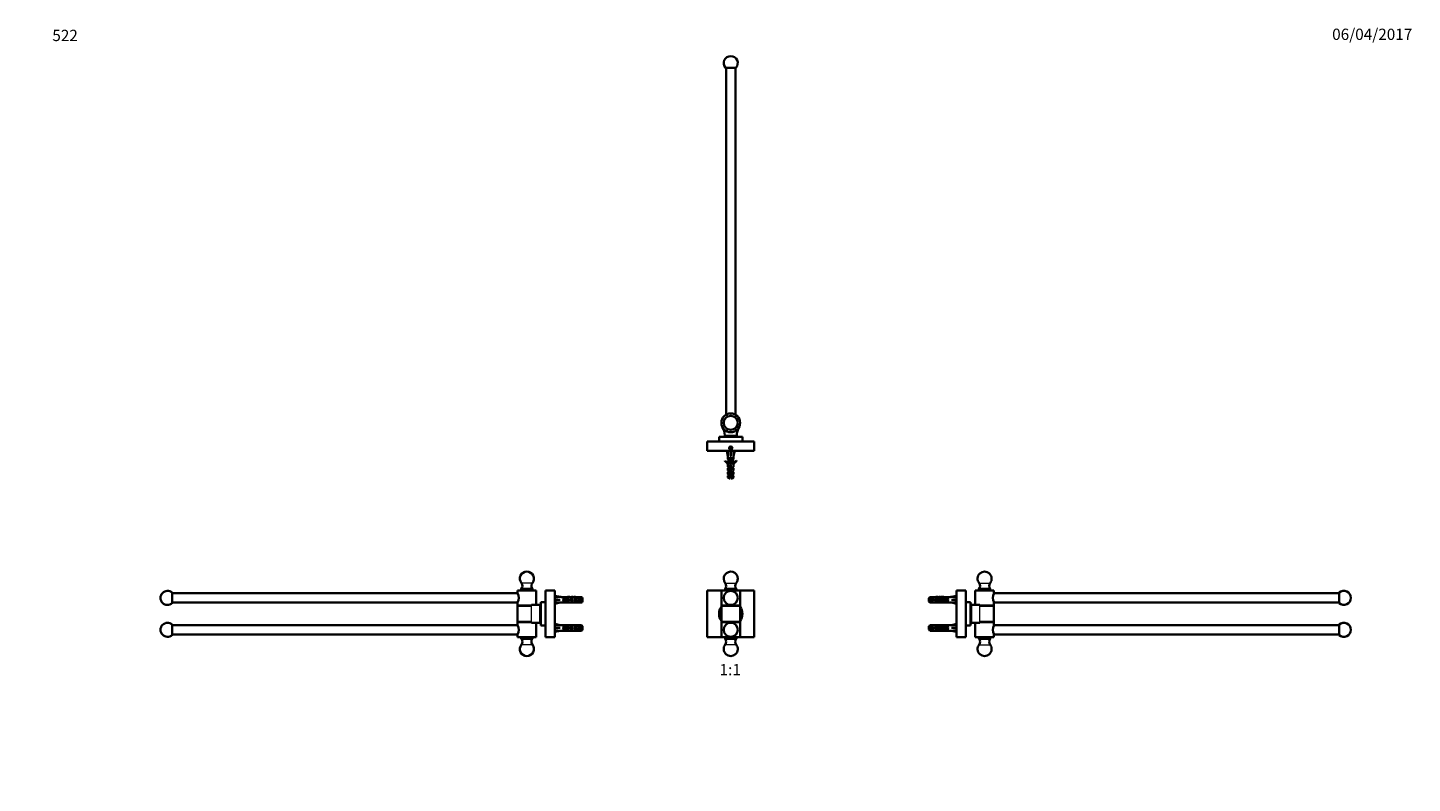
# Model space of a CAD drawing. Units: millimetres. Extents: x 0 to 1478, y 0 to 1758.
# Drawn here: x 0 to 1478, y 952 to 1758 of the extents above; entities that cross this region are included whole.
import ezdxf
from ezdxf import colors
from ezdxf.entities.mleader import LeaderData, LeaderLine
from ezdxf.enums import TextEntityAlignment as Align
from ezdxf.math import Vec2, Vec3

# ---------------------------------------------------------------- set-up
doc = ezdxf.new("R2010")
doc.units = ezdxf.units.MM
for name, color, linetype in [('DV1_Défaut', 7, 'Continuous'), ('DV2_Défaut', 7, 'Continuous'), ('DV4_Défaut', 7, 'Continuous'), ('DV5_Défaut', 7, 'Continuous'), ('Défaut', 7, 'Continuous')]:
    doc.layers.add(name, color=color, linetype=linetype)
doc.styles.add('SEACAD_ArialB', font='arialbd.ttf')

# ---------------------------------------------------------------- blocks, each defined once
blk = doc.blocks.new('_DOT')
at = {"color": 0}
blk.add_line((0, 0), (-1, 0), dxfattribs=at)
at = {"color": 0, "const_width": 0.333}
blk.add_lwpolyline([(-0.1665, 0, 1), (0.1665, 0, 1)], format="xyb", close=True, dxfattribs=at)
blk = doc.blocks.new('SE')
at = {"layer": 'DV1_Défaut', "color": 7, "linetype": 'Continuous', "lineweight": 35}
for p, q in [((725.4, 1157.8), (725.4, 1107.8)), ((740.4, 1157.8), (725.4, 1157.8)), ((760.4, 1157.8), (740.4, 1157.8)), ((740.4, 1157.8), (740.4, 1141.8)), ((744.4, 1159.3), (756.4, 1159.3)), ((744.4, 1159.3), (744.4, 1157.8)), ((756.4, 1157.8), (756.4, 1159.3)), ((760.4, 1141.8), (760.4, 1157.8)), ((775.4, 1157.8), (760.4, 1157.8)), ((775.4, 1107.8), (775.4, 1157.8)), ((760.4, 1141.8), (740.4, 1141.8)), ((760.4, 1141.3), (740.4, 1141.3)), ((740.4, 1141.3), (740.4, 1124.3)), ((741.4, 1141.8), (741.4, 1141.3)), ((759.4, 1141.3), (759.4, 1141.8)), ((760.4, 1124.3), (760.4, 1141.3)), ((740.4, 1124.3), (760.4, 1124.3)), ((760.4, 1123.8), (740.4, 1123.8)), ((740.4, 1123.8), (740.4, 1107.8)), ((741.4, 1124.3), (741.4, 1123.8)), ((759.4, 1123.8), (759.4, 1124.3)), ((760.4, 1107.8), (760.4, 1123.8)), ((725.4, 1107.8), (740.4, 1107.8)), ((760.4, 1107.8), (740.4, 1107.8)), ((744.4, 1107.8), (744.4, 1106.3)), ((756.4, 1106.3), (744.4, 1106.3)), ((756.4, 1106.3), (756.4, 1107.8)), ((760.4, 1107.8), (775.4, 1107.8))]:
    blk.add_line(p, q, dxfattribs=at)
at = {"layer": 'DV1_Défaut', "color": 7, "linetype": 'Continuous', "lineweight": 18}
for p, q in [((744.5, 1165.6), (756.3, 1165.6)), ((756.3, 1099.9), (744.5, 1099.9))]:
    blk.add_line(p, q, dxfattribs=at)
at = {"layer": 'DV1_Défaut', "color": 7, "linetype": 'Continuous', "lineweight": 35}
for centre in [(750.4, 1149.8), (750.4, 1115.8)]:
    blk.add_circle(centre, 7.5, dxfattribs=at)
for centre, radius, start, end in [((750.4, 1170.3), 7.5, 0, 218.344), ((750.4, 1170.3), 7.5, 321.656, 0), ((740.6, 1162.5), 5, 319.5303, 38.344), ((760.2, 1162.5), 5, 141.656, 220.4697), ((750.4, 1132.8), 12.5, 143.1301, 216.8699), ((750.4, 1132.8), 12.5, 136.0545, 137.1564), ((750.4, 1132.8), 12.5, 42.8436, 43.9455), ((750.4, 1132.8), 12.5, 323.1301, 36.8699), ((750.4, 1132.8), 12.5, 222.8436, 223.9455), ((750.4, 1132.8), 12.5, 316.0545, 317.1564), ((750.4, 1095.3), 7.5, 141.656, 38.344), ((740.6, 1103), 5, 321.656, 40.4697), ((760.2, 1103), 5, 139.5303, 218.344)]:
    blk.add_arc(centre, radius, start, end, dxfattribs=at)
blk = doc.blocks.new('SE1')
at = {"layer": 'DV2_Défaut', "color": 7, "linetype": 'Continuous', "lineweight": 35}
for p, q in [((756, 1715), (744.8, 1715)), ((745.4, 1715), (745.4, 1345.2)), ((755.4, 1345.2), (755.4, 1715)), ((725.4, 1316.5), (775.4, 1316.5)), ((725.4, 1316.5), (725.4, 1306.5)), ((737.9, 1321.5), (743, 1321.5)), ((737.9, 1321.5), (737.9, 1316.5)), ((745.5, 1321.5), (743, 1321.5)), ((755.3, 1321.5), (745.5, 1321.5)), ((757.8, 1321.5), (755.3, 1321.5)), ((762.9, 1321.5), (757.8, 1321.5)), ((762.9, 1316.5), (762.9, 1321.5)), ((775.4, 1316.5), (775.4, 1306.5)), ((725.4, 1306.5), (775.4, 1306.5)), ((746.2, 1306.5), (747.4, 1301.1)), ((747.4, 1301.1), (747.4, 1297.6)), ((750.4, 1310.7), (749.4, 1310.1)), ((749.4, 1310.1), (749.4, 1309)), ((749.4, 1309), (750.4, 1308.4)), ((751.4, 1310.1), (750.4, 1310.7)), ((750.4, 1308.4), (751.4, 1309)), ((750.4, 1306.5), (750.4, 1301.1)), ((751.4, 1309), (751.4, 1310.1)), ((754.7, 1306.5), (753.4, 1301.1)), ((753.4, 1297.6), (753.4, 1301.1)), ((744.3, 1296.1), (744, 1295.5)), ((748.2, 1296.9), (747.4, 1297.6)), ((748.2, 1296), (747.4, 1296)), ((747.4, 1296), (747.4, 1293.6)), ((748.2, 1292.9), (747.4, 1293.6)), ((747.4, 1292), (747.5, 1291.8)), ((747.4, 1292), (747.4, 1289.6)), ((748.2, 1289), (747.4, 1289.6)), ((748.2, 1288), (747.4, 1288)), ((747.4, 1288), (747.4, 1285.6)), ((748.2, 1292), (747.5, 1292)), ((747.5, 1292), (747.5, 1291.8)), ((748.2, 1296), (748.2, 1296.9)), ((748.2, 1292), (748.2, 1292.9)), ((748.2, 1288), (748.2, 1289)), ((749.9, 1293.8), (749, 1291.8)), ((749, 1291.8), (750.3, 1288.2)), ((750.3, 1288.2), (749.4, 1286)), ((749.4, 1286), (749.9, 1284)), ((750.9, 1300), (749.9, 1300)), ((749.9, 1300), (749.9, 1293.8)), ((750.1, 1291.8), (750.9, 1293.6)), ((751.4, 1288.1), (750.1, 1291.8)), ((750.4, 1285.9), (751.4, 1288.1)), ((750.9, 1284.1), (750.4, 1285.9)), ((750.9, 1293.6), (750.9, 1300)), ((752.7, 1296.9), (753.4, 1297.6)), ((752.7, 1296.9), (752.7, 1296)), ((752.7, 1296), (753.4, 1296)), ((752.7, 1292.9), (753.4, 1293.6)), ((752.7, 1292.9), (752.7, 1292)), ((753.3, 1292), (752.7, 1292)), ((752.7, 1289), (753.4, 1289.6)), ((752.7, 1289), (752.7, 1288)), ((752.7, 1288), (753.4, 1288)), ((753.3, 1291.8), (753.4, 1292)), ((753.3, 1291.8), (753.3, 1292)), ((753.4, 1293.6), (753.4, 1296)), ((753.4, 1289.6), (753.4, 1292)), ((753.4, 1285.6), (753.4, 1288)), ((756.8, 1295.5), (756.5, 1296.1)), ((748.2, 1285), (747.4, 1285.6)), ((747.4, 1284), (748.2, 1284)), ((747.4, 1284), (747.4, 1281.6)), ((748.2, 1281), (747.4, 1281.6)), ((748.2, 1280), (747.4, 1280)), ((747.4, 1280), (747.4, 1278.2)), ((749.9, 1278.2), (747.4, 1278.2)), ((747.4, 1278.2), (748.6, 1277)), ((748.2, 1284), (748.2, 1285)), ((748.2, 1280), (748.2, 1281)), ((749.9, 1277), (748.6, 1277)), ((749.9, 1284), (749.9, 1278.2)), ((749.9, 1278.2), (749.9, 1277)), ((750.9, 1278.2), (750.9, 1284.1)), ((750.9, 1278.2), (753.4, 1278.2)), ((750.9, 1277), (750.9, 1278.2)), ((752.2, 1277), (750.9, 1277)), ((752.2, 1277), (753.4, 1278.2)), ((752.7, 1285), (753.4, 1285.6)), ((752.7, 1285), (752.7, 1284)), ((753.4, 1284), (752.7, 1284)), ((752.7, 1281), (753.4, 1281.6)), ((752.7, 1281), (752.7, 1280)), ((753.4, 1280), (752.7, 1280)), ((753.4, 1281.6), (753.4, 1284)), ((753.4, 1278.2), (753.4, 1280))]:
    blk.add_line(p, q, dxfattribs=at)
at = {"layer": 'DV2_Défaut', "color": 7, "linetype": 'Continuous', "lineweight": 18}
for p, q in [((745.5, 1323.5), (755.3, 1323.5)), ((745.5, 1321.5), (745.5, 1323.5)), ((755.3, 1321.5), (755.3, 1323.5))]:
    blk.add_line(p, q, dxfattribs=at)
at = {"layer": 'DV2_Défaut', "color": 7, "linetype": 'Continuous', "lineweight": 35}
for centre, radius in [((750.4, 1336.5), 10), ((750.4, 1336.5), 7.5), ((750.4, 1309.5), 1.75), ((750.4, 1309.5), 1.62)]:
    blk.add_circle(centre, radius, dxfattribs=at)
for centre, radius, start, end in [((750.4, 1720), 7.5, 90, 221.8103), ((750.4, 1720), 7.5, 318.1897, 90), ((727.3, 1323.2), 16.7, 0.8433, 30), ((773.6, 1323.2), 16.7, 150, 179.1567), ((743, 1322.5), 1, 270, 357.6753), ((727.3, 1323.2), 16.7, 357.6753, 0.8433), ((773.6, 1323.2), 16.7, 179.1567, 182.3247), ((757.8, 1322.5), 1, 182.3247, 270), ((741.4, 1289.5), 6.57, 23.0263, 66.4591), ((741.4, 1289.5), 7.27, 20.7123, 65.8453), ((759.5, 1289.5), 7.27, 114.1547, 159.2877), ((759.5, 1289.5), 6.57, 113.5409, 156.9737), ((755.6, 1284), 6.74, 212.2012, 219.4649), ((745.2, 1284), 6.74, 320.5351, 327.7988)]:
    blk.add_arc(centre, radius, start, end, dxfattribs=at)
at = {"layer": 'DV2_Défaut', "color": 7, "linetype": 'Continuous', "lineweight": 18}
blk.add_arc((750.4, 1309.5), 2, 255, 195, dxfattribs=at)
at = {"layer": 'DV2_Défaut', "color": 7, "linetype": 'Continuous', "lineweight": 35}
for major_axis, ratio, start_param, end_param in [((-0.8, 51.9), 0.055876, 1.20343, 1.314474), ((-2.9, 51.9), 0.014553, -1.316105, -1.205061), ((2.9, 51.9), 0.014553, 1.205061, 1.316105), ((0.8, 51.9), 0.055876, -1.314474, -1.20343)]:
    blk.add_ellipse((750.4, 1287.9), major_axis=major_axis, ratio=ratio, start_param=start_param, end_param=end_param, dxfattribs=at)
at = {"layer": 'DV2_Défaut', "color": 7, "linetype": 'Continuous', "lineweight": 18}
for points in [[(744, 1323.4), (744.5, 1323.5), (745, 1323.5), (745.5, 1323.5)], [(755.3, 1323.5), (755.8, 1323.5), (756.3, 1323.5), (756.8, 1323.4)]]:
    blk.add_open_spline(points, degree=3, dxfattribs=at)
at = {"layer": 'DV2_Défaut', "color": 7, "linetype": 'Continuous', "lineweight": 35}
for points, knots in [([(749.1, 1291.6), (749.1, 1291.6), (749.2, 1291.6), (749.4, 1291.7), (749.7, 1291.8), (750.1, 1291.8)], [0, 0, 0, 0, 0.11587, 0.11587, 1, 1, 1, 1]), ([(750.4, 1292.4), (750, 1292.3), (749.6, 1292.3), (749.2, 1292.2), (749.2, 1292.2), (749.2, 1292.2)], [0, 0, 0, 0, 0.98417, 0.98417, 1, 1, 1, 1]), ([(750.6, 1293), (750.5, 1292.9), (750.4, 1292.9), (749.9, 1292.8), (749.6, 1292.7), (749.4, 1292.7)], [0, 0, 0, 0, 0.299373, 0.299373, 1, 1, 1, 1]), ([(750.4, 1290.9), (750.3, 1290.9), (750.1, 1290.9), (749.8, 1290.8), (749.6, 1290.7), (749.4, 1290.7)], [0, 0, 0, 0, 0.387309, 0.387309, 1, 1, 1, 1]), ([(749.4, 1285.7), (749.6, 1285.7), (749.7, 1285.7), (750, 1285.8), (750.2, 1285.9), (750.4, 1285.9)], [0, 0, 0, 0, 0.475871, 0.475871, 1, 1, 1, 1]), ([(750.7, 1286.4), (750.4, 1286.4), (750.1, 1286.4), (749.7, 1286.3), (749.6, 1286.3), (749.5, 1286.3)], [0, 0, 0, 0, 0.694958, 0.694958, 1, 1, 1, 1]), ([(750.6, 1290.4), (750.5, 1290.4), (750.5, 1290.4), (750.2, 1290.4), (749.9, 1290.3), (749.6, 1290.3)], [0, 0, 0, 0, 0.1374605, 0.1374605, 1, 1, 1, 1]), ([(750.9, 1287), (750.9, 1287), (750.9, 1287), (750.5, 1286.9), (750.1, 1286.8), (749.7, 1286.8)], [0, 0, 0, 0, 0.0029135, 0.0029135, 1, 1, 1, 1]), ([(749.8, 1289.8), (750, 1289.8), (750.3, 1289.9), (750.6, 1290), (750.7, 1290), (750.8, 1290)], [0, 0, 0, 0, 0.826963, 0.826963, 1, 1, 1, 1]), ([(749.9, 1299.8), (750.1, 1299.8), (750.3, 1299.9), (750.6, 1299.9), (750.8, 1300), (750.9, 1300)], [0, 0, 0, 0, 0.532363, 0.532363, 1, 1, 1, 1]), ([(750.9, 1298.5), (750.7, 1298.4), (750.4, 1298.4), (750, 1298.4), (750, 1298.3), (749.9, 1298.3)], [0, 0, 0, 0, 0.805688, 0.805688, 1, 1, 1, 1]), ([(749.9, 1297.8), (750.2, 1297.9), (750.5, 1297.9), (750.8, 1298), (750.9, 1298), (750.9, 1298)], [0, 0, 0, 0, 0.814619, 0.814619, 1, 1, 1, 1]), ([(750.9, 1297), (750.8, 1297), (750.8, 1297), (750.4, 1296.9), (750.2, 1296.9), (749.9, 1296.8)], [0, 0, 0, 0, 0.22274, 0.22274, 1, 1, 1, 1]), ([(750.9, 1295), (750.8, 1295), (750.6, 1295), (750.3, 1294.9), (750.1, 1294.8), (749.9, 1294.8)], [0, 0, 0, 0, 0.448627, 0.448627, 1, 1, 1, 1]), ([(749.9, 1293.8), (750, 1293.8), (750, 1293.8), (750.3, 1293.9), (750.6, 1293.9), (750.9, 1294)], [0, 0, 0, 0, 0.094731, 0.094731, 1, 1, 1, 1]), ([(750.2, 1287.9), (750.4, 1287.9), (750.6, 1288), (751.1, 1288), (751.3, 1288.1), (751.4, 1288.1)], [0, 0, 0, 0, 0.518936, 0.518936, 1, 1, 1, 1]), ([(749.9, 1283.8), (750, 1283.8), (750, 1283.8), (750, 1283.8), (750.2, 1283.9), (750.4, 1283.9), (750.6, 1284), (750.7, 1284), (750.8, 1284), (750.9, 1284)], [0, 0, 0, 0, 0.136241, 0.136241, 0.136241, 0.64875, 0.64875, 0.64875, 1, 1, 1, 1])]:
    blk.add_open_spline(points, degree=3, knots=knots, dxfattribs=at)
for points in [[(750.9, 1299), (750.6, 1298.9), (750.2, 1298.9), (749.9, 1298.8)], [(750.9, 1296.5), (750.6, 1296.4), (750.2, 1296.4), (749.9, 1296.3)], [(749.9, 1295.8), (750.2, 1295.9), (750.6, 1295.9), (750.9, 1296)], [(750.9, 1294.5), (750.6, 1294.4), (750.2, 1294.4), (749.9, 1294.3)], [(751.1, 1289.1), (750.8, 1289), (750.4, 1288.9), (750.1, 1288.8)], [(751.3, 1288.5), (751, 1288.5), (750.6, 1288.4), (750.3, 1288.4)], [(750.7, 1285), (750.3, 1284.9), (750, 1284.8), (749.7, 1284.8)], [(750.8, 1284.5), (750.5, 1284.4), (750.1, 1284.4), (749.8, 1284.3)]]:
    blk.add_open_spline(points, degree=3, dxfattribs=at)
blk = doc.blocks.new('SE3')
at = {"layer": 'DV4_Défaut', "color": 7, "linetype": 'Continuous', "lineweight": 35}
for p, q in [((154.3, 1144.2), (154.3, 1155.4)), ((522.8, 1154.8), (154.3, 1154.8)), ((542.8, 1157.8), (522.8, 1157.8)), ((522.8, 1157.8), (522.8, 1154.8)), ((538.8, 1159.3), (526.8, 1159.3)), ((526.8, 1159.3), (526.8, 1157.8)), ((538.8, 1157.8), (538.8, 1159.3)), ((542.8, 1142.3), (542.8, 1157.8)), ((552.8, 1107.8), (552.8, 1157.8)), ((552.8, 1157.8), (562.8, 1157.8)), ((562.8, 1107.8), (562.8, 1157.8)), ((154.3, 1144.8), (522.8, 1144.8)), ((522.8, 1144.8), (522.8, 1141.8)), ((537.8, 1141.8), (522.8, 1141.8)), ((522.8, 1141.3), (537.8, 1141.3)), ((522.8, 1141.3), (522.8, 1124.3)), ((523.8, 1141.8), (523.8, 1141.3)), ((545.9, 1142.3), (537.8, 1142.3)), ((537.8, 1141.3), (537.8, 1142.3)), ((547.8, 1145.3), (547.8, 1144.3)), ((552.8, 1145.3), (547.8, 1145.3)), ((547.8, 1144.3), (547.8, 1142.8)), ((547.8, 1142.8), (547.8, 1122.7)), ((562.8, 1152), (568.3, 1150.8)), ((562.8, 1147.8), (568.3, 1147.8)), ((562.8, 1143.5), (568.3, 1144.8)), ((569.3, 1150.8), (568.3, 1150.8)), ((568.3, 1144.8), (569.3, 1144.8)), ((569.3, 1150.8), (569.3, 1150.7)), ((575.7, 1150.7), (569.3, 1150.7)), ((569.3, 1144.8), (569.3, 1144.8)), ((575.7, 1144.8), (569.3, 1144.8)), ((572.4, 1149.8), (573.3, 1149.8)), ((572.4, 1149.8), (572.4, 1145.8)), ((572.4, 1145.8), (573.3, 1145.8)), ((573.9, 1148.5), (573.2, 1148.5)), ((573.2, 1148.5), (573.2, 1147)), ((573.9, 1147), (573.2, 1147)), ((573.3, 1149.8), (573.3, 1148.5)), ((573.3, 1147), (573.3, 1145.8)), ((577.3, 1148.5), (573.9, 1148.5)), ((573.9, 1148.5), (573.9, 1147)), ((577.3, 1147), (573.9, 1147)), ((576.4, 1149.8), (577.3, 1149.8)), ((576.4, 1149.8), (576.4, 1148.5)), ((576.4, 1147), (576.4, 1145.8)), ((576.4, 1145.8), (577.3, 1145.8)), ((578.4, 1150.8), (576.9, 1150.8)), ((576.9, 1144.8), (578.4, 1144.8)), ((577.3, 1149.8), (577.3, 1148.5)), ((577.5, 1148.5), (577.3, 1148.5)), ((577.3, 1147), (577.3, 1145.8)), ((577.5, 1147), (577.3, 1147)), ((580.3, 1149.8), (581.3, 1149.8)), ((580.3, 1149.8), (580.3, 1145.8)), ((580.3, 1145.8), (581.3, 1145.8)), ((581.2, 1150.8), (581.2, 1150.6)), ((581.2, 1144.8), (581.2, 1144.9)), ((581.3, 1149.8), (581.3, 1145.8)), ((584.3, 1149.8), (585.3, 1149.8)), ((584.3, 1149.8), (584.3, 1145.8)), ((584.3, 1145.8), (585.3, 1145.8)), ((591.1, 1150.7), (585.2, 1150.7)), ((591.1, 1144.8), (585.2, 1144.8)), ((585.3, 1149.8), (585.3, 1145.8)), ((588.3, 1149.8), (589.3, 1149.8)), ((588.3, 1149.8), (588.3, 1145.8)), ((588.3, 1145.8), (589.3, 1145.8)), ((589.3, 1149.8), (589.3, 1145.8)), ((591.1, 1144.8), (591.1, 1150.7)), ((592.3, 1149.5), (592.3, 1146)), ((537.8, 1124.3), (522.8, 1124.3)), ((537.8, 1123.8), (522.8, 1123.8)), ((522.8, 1123.8), (522.8, 1120.8)), ((523.8, 1124.3), (523.8, 1123.8)), ((537.8, 1123.3), (537.8, 1124.3)), ((545.9, 1123.3), (537.8, 1123.3)), ((542.8, 1107.8), (542.8, 1123.3)), ((154.3, 1110.2), (154.3, 1121.4)), ((522.8, 1120.8), (154.3, 1120.8)), ((154.3, 1110.8), (522.8, 1110.8)), ((522.8, 1110.8), (522.8, 1107.8)), ((547.8, 1122.7), (547.8, 1121.3)), ((547.8, 1120.3), (547.8, 1121.3)), ((547.8, 1120.3), (552.8, 1120.3)), ((562.8, 1122), (568.3, 1120.8)), ((562.8, 1117.8), (568.3, 1117.8)), ((562.8, 1113.5), (568.3, 1114.8)), ((569.3, 1120.8), (568.3, 1120.8)), ((568.3, 1114.8), (569.3, 1114.8)), ((569.3, 1120.8), (569.3, 1120.7)), ((575.7, 1120.7), (569.3, 1120.7)), ((569.3, 1114.8), (569.3, 1114.8)), ((575.7, 1114.8), (569.3, 1114.8)), ((572.4, 1119.8), (573.3, 1119.8)), ((572.4, 1119.8), (572.4, 1115.8)), ((572.4, 1115.8), (573.3, 1115.8)), ((573.9, 1118.5), (573.2, 1118.5)), ((573.2, 1118.5), (573.2, 1117)), ((573.9, 1117), (573.2, 1117)), ((573.3, 1119.8), (573.3, 1118.5)), ((573.3, 1117), (573.3, 1115.8)), ((577.3, 1118.5), (573.9, 1118.5)), ((573.9, 1118.5), (573.9, 1117)), ((577.3, 1117), (573.9, 1117)), ((576.4, 1119.8), (577.3, 1119.8)), ((576.4, 1119.8), (576.4, 1118.5)), ((576.4, 1117), (576.4, 1115.8)), ((576.4, 1115.8), (577.3, 1115.8)), ((578.4, 1120.8), (576.9, 1120.8)), ((576.9, 1114.8), (578.4, 1114.8)), ((577.3, 1119.8), (577.3, 1118.5)), ((577.5, 1118.5), (577.3, 1118.5)), ((577.3, 1117), (577.3, 1115.8)), ((577.5, 1117), (577.3, 1117)), ((580.3, 1119.8), (581.3, 1119.8)), ((580.3, 1119.8), (580.3, 1115.8)), ((580.3, 1115.8), (581.3, 1115.8)), ((581.2, 1120.8), (581.2, 1120.6)), ((581.2, 1114.8), (581.2, 1114.9)), ((581.3, 1119.8), (581.3, 1115.8)), ((584.3, 1119.8), (585.3, 1119.8)), ((584.3, 1119.8), (584.3, 1115.8)), ((584.3, 1115.8), (585.3, 1115.8)), ((591.1, 1120.7), (585.2, 1120.7)), ((591.1, 1114.8), (585.2, 1114.8)), ((585.3, 1119.8), (585.3, 1115.8)), ((588.3, 1119.8), (589.3, 1119.8)), ((588.3, 1119.8), (588.3, 1115.8)), ((588.3, 1115.8), (589.3, 1115.8)), ((589.3, 1119.8), (589.3, 1115.8)), ((591.1, 1114.8), (591.1, 1120.7)), ((592.3, 1119.5), (592.3, 1116)), ((542.8, 1107.8), (522.8, 1107.8)), ((526.8, 1107.8), (526.8, 1106.3)), ((538.8, 1106.3), (526.8, 1106.3)), ((538.8, 1106.3), (538.8, 1107.8)), ((552.8, 1107.8), (562.8, 1107.8))]:
    blk.add_line(p, q, dxfattribs=at)
at = {"layer": 'DV4_Défaut', "color": 7, "linetype": 'Continuous', "lineweight": 18}
for p, q in [((538.7, 1165.6), (526.9, 1165.6)), ((537.8, 1124.3), (537.8, 1141.3)), ((546.8, 1123.1), (546.8, 1142.5)), ((577.3, 1148.5), (577.3, 1147.8)), ((577.3, 1147.8), (577.3, 1147)), ((577.3, 1118.5), (577.3, 1117.8)), ((577.3, 1117.8), (577.3, 1117)), ((538.7, 1099.9), (526.9, 1099.9))]:
    blk.add_line(p, q, dxfattribs=at)
at = {"layer": 'DV4_Défaut', "color": 7, "linetype": 'Continuous', "lineweight": 35}
for centre, radius, start, end in [((532.8, 1170.3), 7.5, 90, 218.344), ((532.8, 1170.3), 7.5, 321.656, 90), ((149.3, 1149.8), 7.5, 48.1897, 311.8103), ((514.1, 1149.8), 10, 330.0735, 29.9265), ((523, 1162.5), 5, 319.5303, 38.344), ((542.6, 1162.5), 5, 141.656, 220.4697), ((545.8, 1144.3), 2, 270, 0), ((545.9, 1144.4), 2.09, 270.0865, 296.336), ((149.3, 1115.8), 7.5, 48.1897, 311.8103), ((545.8, 1121.3), 2, 0, 90), ((545.9, 1121.2), 2.09, 63.6636, 89.9139), ((514.1, 1115.8), 10, 330.0735, 29.9265), ((532.8, 1095.3), 7.5, 141.656, 270), ((523, 1103), 5, 321.656, 40.4697), ((532.8, 1095.3), 7.5, 270, 38.344), ((542.6, 1103), 5, 139.5303, 218.344)]:
    blk.add_arc(centre, radius, start, end, dxfattribs=at)
for centre, major_axis, ratio, start_param, end_param in [((581.4, 1147.8), (-51.9, 0.8), 0.055876, -1.314474, -1.20343), ((581.4, 1147.8), (-51.9, 2.9), 0.014553, 1.205061, 1.316105), ((581.4, 1147.8), (-51.9, -2.9), 0.014553, -1.316105, -1.205061), ((581.4, 1147.8), (-51.9, -0.8), 0.055876, 1.20343, 1.314474), ((574.6, 1147.8), (0, -3), 0.976011, 3.989655, 5.435123), ((576.9, 1147.8), (6.74, 0), 0.445101, 1.570796, 1.738244), ((576.9, 1147.8), (6.74, 0), 0.445101, 4.544941, 4.712389), ((578.6, 1147.8), (0, -3), 0.976011, 3.989655, 4.459709), ((578.6, 1147.8), (0, -3), 0.976011, 4.965069, 5.435123), ((584.4, 1147.8), (-7.06, 0), 0.425017, 6.030505, 6.283185), ((584.4, 1147.8), (7.06, 0), 0.425017, 3.141593, 3.394273), ((578.4, 1147.8), (8.33, 0), 0.359989, 1.230959, 1.570796), ((578.4, 1147.8), (8.33, 0), 0.359989, 4.712389, 5.052226), ((582, 1147.8), (0, -3), 0.760351, 3.989655, 5.435123), ((581.4, 1147.8), (-8.33, 0), 0.359989, 4.738067, 4.890466), ((581.4, 1147.8), (-8.33, 0), 0.359989, 1.39272, 1.545119), ((583.4, 1147.8), (-6.74, 0), 0.445101, 4.712389, 5.052226), ((581, 1147.8), (6.74, 0), 0.445101, 1.387338, 1.545119), ((583.4, 1147.8), (6.74, 0), 0.445101, 4.372552, 4.712389), ((581, 1147.8), (6.74, 0), 0.445101, 4.738067, 4.895847), ((583.4, 1147.8), (10.5, 0), 0.285569, 1.403348, 1.570796), ((583.4, 1147.8), (10.5, 0), 0.285569, 4.712389, 4.879837), ((586, 1147.8), (0, -3), 0.760351, 3.989655, 5.435123), ((590, 1147.8), (0, -3), 0.760351, 3.989655, 5.435123), ((581.4, 1117.8), (-51.9, 0.8), 0.055876, -1.314474, -1.20343), ((581.4, 1117.8), (-51.9, 2.9), 0.014553, 1.205061, 1.316105), ((581.4, 1117.8), (-51.9, -2.9), 0.014553, -1.316105, -1.205061), ((581.4, 1117.8), (-51.9, -0.8), 0.055876, 1.20343, 1.314474), ((574.6, 1117.8), (0, -3), 0.976011, 3.989655, 5.435123), ((576.9, 1117.8), (6.74, 0), 0.445101, 1.570796, 1.738244), ((576.9, 1117.8), (6.74, 0), 0.445101, 4.544941, 4.712389), ((578.6, 1117.8), (0, -3), 0.976011, 3.989655, 4.459709), ((578.6, 1117.8), (0, -3), 0.976011, 4.965069, 5.435123), ((584.4, 1117.8), (-7.06, 0), 0.425017, 6.030505, 6.283185), ((584.4, 1117.8), (7.06, 0), 0.425017, 3.141593, 3.394273), ((578.4, 1117.8), (8.33, 0), 0.359989, 1.230959, 1.570796), ((578.4, 1117.8), (8.33, 0), 0.359989, 4.712389, 5.052226), ((582, 1117.8), (0, -3), 0.760351, 3.989655, 5.435123), ((581.4, 1117.8), (-8.33, 0), 0.359989, 4.738067, 4.890466), ((581.4, 1117.8), (-8.33, 0), 0.359989, 1.39272, 1.545119), ((583.4, 1117.8), (6.74, 0), 0.445101, 1.570796, 1.910633), ((581, 1117.8), (6.74, 0), 0.445101, 1.387338, 1.545119), ((583.4, 1117.8), (6.74, 0), 0.445101, 4.372552, 4.712389), ((581, 1117.8), (6.74, 0), 0.445101, 4.738067, 4.895847), ((583.4, 1117.8), (10.5, 0), 0.285569, 1.403348, 1.570796), ((583.4, 1117.8), (10.5, 0), 0.285569, 4.712389, 4.879837), ((586, 1117.8), (0, -3), 0.760351, 3.989655, 5.435123), ((590, 1117.8), (0, -3), 0.760351, 3.989655, 5.435123)]:
    blk.add_ellipse(centre, major_axis=major_axis, ratio=ratio, start_param=start_param, end_param=end_param, dxfattribs=at)
for points, knots in [([(546.8, 1142.5), (547, 1142.6), (547.1, 1142.6), (547.3, 1142.8), (547.4, 1142.9), (547.6, 1143), (547.6, 1143), (547.7, 1143), (547.7, 1143), (547.8, 1143), (547.8, 1143), (547.8, 1142.9), (547.8, 1142.9), (547.8, 1142.8)], [0, 0, 0, 0, 0.25, 0.25, 0.5, 0.5, 0.625, 0.625, 0.75, 0.75, 0.875, 0.875, 1, 1, 1, 1]), ([(572, 1150), (572, 1149.9), (572.1, 1149.8), (572.2, 1149.4), (572.3, 1148.9), (572.4, 1147.9), (572.5, 1147.3), (572.6, 1146.4), (572.7, 1146), (572.8, 1145.7), (572.8, 1145.6), (572.9, 1145.6)], [0, 0, 0, 0, 0.130218, 0.130218, 0.392761, 0.392761, 0.655304, 0.655304, 0.917847, 0.917847, 1, 1, 1, 1]), ([(580, 1150), (580, 1150), (580, 1149.9), (580.1, 1149.6), (580.2, 1149.2), (580.4, 1148.3), (580.4, 1147.7), (580.6, 1146.7), (580.7, 1146.2), (580.8, 1145.7), (580.8, 1145.6), (580.9, 1145.6)], [0, 0, 0, 0, 0.073174, 0.073174, 0.335711, 0.335711, 0.598247, 0.598247, 0.860784, 0.860784, 1, 1, 1, 1]), ([(584, 1150), (584.1, 1149.9), (584.1, 1149.8), (584.2, 1149.2), (584.3, 1148.7), (584.5, 1147.6), (584.5, 1147.1), (584.7, 1146.1), (584.8, 1145.8), (584.8, 1145.6), (584.9, 1145.6), (584.9, 1145.6)], [0, 0, 0, 0, 0.176611, 0.176611, 0.438453, 0.438453, 0.700295, 0.700295, 0.962137, 0.962137, 1, 1, 1, 1]), ([(547.8, 1122.7), (547.8, 1122.7), (547.8, 1122.6), (547.8, 1122.6), (547.8, 1122.6), (547.7, 1122.5), (547.7, 1122.5), (547.6, 1122.6), (547.6, 1122.6), (547.4, 1122.7), (547.3, 1122.8), (547.1, 1122.9), (547, 1123), (546.8, 1123.1)], [0, 0, 0, 0, 0.125, 0.125, 0.25, 0.25, 0.375, 0.375, 0.5, 0.5, 0.75, 0.75, 1, 1, 1, 1]), ([(572, 1120), (572, 1119.9), (572.1, 1119.8), (572.2, 1119.4), (572.3, 1118.9), (572.4, 1117.9), (572.5, 1117.3), (572.6, 1116.4), (572.7, 1116), (572.8, 1115.7), (572.8, 1115.6), (572.9, 1115.6)], [0, 0, 0, 0, 0.130218, 0.130218, 0.392761, 0.392761, 0.655304, 0.655304, 0.917847, 0.917847, 1, 1, 1, 1]), ([(580, 1120), (580, 1120), (580, 1119.9), (580.1, 1119.6), (580.2, 1119.2), (580.4, 1118.3), (580.4, 1117.7), (580.6, 1116.7), (580.7, 1116.2), (580.8, 1115.7), (580.8, 1115.6), (580.9, 1115.6)], [0, 0, 0, 0, 0.073174, 0.073174, 0.335711, 0.335711, 0.598247, 0.598247, 0.860784, 0.860784, 1, 1, 1, 1]), ([(584, 1120), (584.1, 1119.9), (584.1, 1119.8), (584.2, 1119.2), (584.3, 1118.7), (584.5, 1117.6), (584.5, 1117.1), (584.7, 1116.1), (584.8, 1115.8), (584.8, 1115.6), (584.9, 1115.6), (584.9, 1115.6)], [0, 0, 0, 0, 0.176611, 0.176611, 0.438453, 0.438453, 0.700295, 0.700295, 0.962137, 0.962137, 1, 1, 1, 1])]:
    blk.add_open_spline(points, degree=3, knots=knots, dxfattribs=at)
for points in [[(592.3, 1149.5), (591.9, 1149.9), (591.5, 1150.3), (591.1, 1150.7)], [(592.3, 1146), (591.9, 1145.6), (591.5, 1145.2), (591.1, 1144.8)], [(592.3, 1119.5), (591.9, 1119.9), (591.5, 1120.3), (591.1, 1120.7)], [(592.3, 1116), (591.9, 1115.6), (591.5, 1115.2), (591.1, 1114.8)]]:
    blk.add_open_spline(points, degree=3, dxfattribs=at)
blk = doc.blocks.new('SE4')
at = {"layer": 'DV5_Défaut', "color": 7, "linetype": 'Continuous', "lineweight": 35}
for p, q in [((991.4, 1157.8), (991.4, 1107.8)), ((1001.4, 1157.8), (991.4, 1157.8)), ((1001.4, 1157.8), (1001.4, 1107.8)), ((1011.4, 1157.8), (1031.4, 1157.8)), ((1011.4, 1157.8), (1011.4, 1142.3)), ((1015.4, 1159.3), (1027.4, 1159.3)), ((1015.4, 1159.3), (1015.4, 1157.8)), ((1027.4, 1157.8), (1027.4, 1159.3)), ((1031.4, 1154.8), (1031.4, 1157.8)), ((1399.9, 1154.8), (1031.4, 1154.8)), ((1399.9, 1144.2), (1399.9, 1155.4)), ((961.9, 1146), (961.9, 1149.5)), ((963.1, 1150.7), (963.1, 1144.8)), ((968.8, 1150.7), (963.1, 1150.7)), ((968.8, 1144.8), (963.1, 1144.8)), ((964.9, 1145.8), (964.9, 1149.8)), ((964.9, 1149.8), (965.9, 1149.8)), ((964.9, 1145.8), (965.9, 1145.8)), ((965.9, 1149.8), (965.9, 1145.8)), ((968.8, 1150.7), (969, 1150.7)), ((968.8, 1144.8), (969, 1144.8)), ((968.9, 1145.8), (968.9, 1149.8)), ((968.9, 1149.8), (969.9, 1149.8)), ((968.9, 1145.8), (969.9, 1145.8)), ((969, 1150.7), (969, 1150.7)), ((969, 1144.8), (969, 1144.8)), ((969.9, 1149.8), (969.9, 1145.8)), ((970.7, 1150.8), (970.7, 1150.6)), ((970.7, 1144.8), (970.7, 1145)), ((972.9, 1145.8), (972.9, 1149.8)), ((972.9, 1149.8), (973.9, 1149.8)), ((972.9, 1145.8), (973.9, 1145.8)), ((973.9, 1149.8), (973.9, 1145.8)), ((977.3, 1150.8), (975.8, 1150.8)), ((975.8, 1144.8), (977.3, 1144.8)), ((976.6, 1150.8), (976.6, 1150.4)), ((976.9, 1148.5), (976.6, 1148.5)), ((976.9, 1147), (976.6, 1147)), ((976.6, 1144.8), (976.6, 1145.1)), ((976.9, 1149.8), (977.7, 1149.8)), ((976.9, 1148.5), (976.9, 1149.8)), ((980.3, 1148.5), (976.9, 1148.5)), ((976.9, 1145.8), (976.9, 1147)), ((980.3, 1147), (976.9, 1147)), ((976.9, 1145.8), (977.7, 1145.8)), ((977.7, 1149.8), (977.7, 1148.5)), ((977.7, 1147), (977.7, 1145.8)), ((978.4, 1150.7), (978.6, 1150.7)), ((978.4, 1150.7), (978.4, 1150.7)), ((978.4, 1144.8), (978.4, 1144.8)), ((978.4, 1144.8), (978.6, 1144.8)), ((984.9, 1150.7), (978.6, 1150.7)), ((984.9, 1144.8), (978.6, 1144.8)), ((980.9, 1148.5), (980.3, 1148.5)), ((980.3, 1148.5), (980.3, 1147)), ((980.9, 1147), (980.3, 1147)), ((980.9, 1148.5), (980.9, 1149.8)), ((980.9, 1149.8), (981.7, 1149.8)), ((980.9, 1148.5), (980.9, 1147)), ((980.9, 1145.8), (980.9, 1147)), ((980.9, 1145.8), (981.7, 1145.8)), ((981.7, 1149.8), (981.7, 1145.8)), ((984.9, 1150.8), (984.9, 1150.7)), ((985.9, 1150.8), (984.9, 1150.8)), ((984.9, 1144.8), (984.9, 1144.8)), ((984.9, 1144.8), (985.9, 1144.8)), ((991.4, 1152), (985.9, 1150.8)), ((991.4, 1147.8), (985.9, 1147.8)), ((991.4, 1143.5), (985.9, 1144.8)), ((1006.4, 1145.3), (1001.4, 1145.3)), ((1006.4, 1145.3), (1006.4, 1144.3)), ((1006.4, 1142.8), (1006.4, 1144.3)), ((1006.4, 1122.7), (1006.4, 1142.8)), ((1016.4, 1142.3), (1008.3, 1142.3)), ((1016.4, 1141.3), (1016.4, 1142.3)), ((1016.4, 1141.8), (1031.4, 1141.8)), ((1031.4, 1141.3), (1016.4, 1141.3)), ((1030.4, 1141.3), (1030.4, 1141.8)), ((1031.4, 1141.8), (1031.4, 1144.8)), ((1031.4, 1144.8), (1399.9, 1144.8)), ((1031.4, 1124.3), (1031.4, 1141.3)), ((1016.4, 1123.3), (1008.3, 1123.3)), ((1011.4, 1123.3), (1011.4, 1107.8)), ((1016.4, 1123.3), (1016.4, 1124.3)), ((1016.4, 1124.3), (1031.4, 1124.3)), ((1016.4, 1123.8), (1031.4, 1123.8)), ((1030.4, 1123.8), (1030.4, 1124.3)), ((1031.4, 1120.8), (1031.4, 1123.8)), ((961.9, 1116), (961.9, 1119.5)), ((963.1, 1120.7), (963.1, 1114.8)), ((968.8, 1120.7), (963.1, 1120.7)), ((968.8, 1114.8), (963.1, 1114.8)), ((964.9, 1115.8), (964.9, 1119.8)), ((964.9, 1119.8), (965.9, 1119.8)), ((964.9, 1115.8), (965.9, 1115.8)), ((965.9, 1119.8), (965.9, 1115.8)), ((968.8, 1120.7), (969, 1120.7)), ((968.8, 1114.8), (969, 1114.8)), ((968.9, 1115.8), (968.9, 1119.8)), ((968.9, 1119.8), (969.9, 1119.8)), ((968.9, 1115.8), (969.9, 1115.8)), ((969, 1120.7), (969, 1120.7)), ((969, 1114.8), (969, 1114.8)), ((969.9, 1119.8), (969.9, 1115.8)), ((970.7, 1120.8), (970.7, 1120.6)), ((970.7, 1114.8), (970.7, 1115)), ((972.9, 1115.8), (972.9, 1119.8)), ((972.9, 1119.8), (973.9, 1119.8)), ((972.9, 1115.8), (973.9, 1115.8)), ((973.9, 1119.8), (973.9, 1115.8)), ((977.3, 1120.8), (975.8, 1120.8)), ((975.8, 1114.8), (977.3, 1114.8)), ((976.6, 1120.8), (976.6, 1120.4)), ((976.9, 1118.5), (976.6, 1118.5)), ((976.9, 1117), (976.6, 1117)), ((976.6, 1114.8), (976.6, 1115.1)), ((976.9, 1119.8), (977.7, 1119.8)), ((976.9, 1118.5), (976.9, 1119.8)), ((980.3, 1118.5), (976.9, 1118.5)), ((976.9, 1115.8), (976.9, 1117)), ((980.3, 1117), (976.9, 1117)), ((976.9, 1115.8), (977.7, 1115.8)), ((977.7, 1119.8), (977.7, 1118.5)), ((977.7, 1117), (977.7, 1115.8)), ((978.4, 1120.7), (978.6, 1120.7)), ((978.4, 1120.7), (978.4, 1120.7)), ((978.4, 1114.8), (978.4, 1114.8)), ((978.4, 1114.8), (978.6, 1114.8)), ((984.9, 1120.7), (978.6, 1120.7)), ((984.9, 1114.8), (978.6, 1114.8)), ((980.9, 1118.5), (980.3, 1118.5)), ((980.3, 1118.5), (980.3, 1117)), ((980.9, 1117), (980.3, 1117)), ((980.9, 1118.5), (980.9, 1119.8)), ((980.9, 1119.8), (981.7, 1119.8)), ((980.9, 1118.5), (980.9, 1117)), ((980.9, 1115.8), (980.9, 1117)), ((980.9, 1115.8), (981.7, 1115.8)), ((981.7, 1119.8), (981.7, 1115.8)), ((984.9, 1120.8), (984.9, 1120.7)), ((985.9, 1120.8), (984.9, 1120.8)), ((984.9, 1114.8), (984.9, 1114.8)), ((984.9, 1114.8), (985.9, 1114.8)), ((991.4, 1122), (985.9, 1120.8)), ((991.4, 1117.8), (985.9, 1117.8)), ((991.4, 1113.5), (985.9, 1114.8)), ((1001.4, 1120.3), (1006.4, 1120.3)), ((1006.4, 1121.3), (1006.4, 1122.7)), ((1006.4, 1120.3), (1006.4, 1121.3)), ((1399.9, 1120.8), (1031.4, 1120.8)), ((1031.4, 1107.8), (1031.4, 1110.8)), ((1031.4, 1110.8), (1399.9, 1110.8)), ((1399.9, 1110.2), (1399.9, 1121.4)), ((1001.4, 1107.8), (991.4, 1107.8)), ((1011.4, 1107.8), (1031.4, 1107.8)), ((1015.4, 1107.8), (1015.4, 1106.3)), ((1015.4, 1106.3), (1027.4, 1106.3)), ((1027.4, 1106.3), (1027.4, 1107.8))]:
    blk.add_line(p, q, dxfattribs=at)
at = {"layer": 'DV5_Défaut', "color": 7, "linetype": 'Continuous', "lineweight": 18}
for p, q in [((1015.5, 1165.6), (1027.3, 1165.6)), ((976.9, 1148.5), (976.9, 1147.8)), ((976.9, 1147.8), (976.9, 1147)), ((1007.3, 1142.5), (1007.3, 1123.1)), ((1016.4, 1124.3), (1016.4, 1141.3)), ((976.9, 1118.5), (976.9, 1117.8)), ((976.9, 1117.8), (976.9, 1117)), ((1015.5, 1099.9), (1027.3, 1099.9))]:
    blk.add_line(p, q, dxfattribs=at)
at = {"layer": 'DV5_Défaut', "color": 7, "linetype": 'Continuous', "lineweight": 35}
for centre, radius, start, end in [((1021.4, 1170.3), 7.5, 321.656, 218.344), ((1011.6, 1162.5), 5, 319.5303, 38.344), ((1031.2, 1162.5), 5, 141.656, 220.4697), ((1040.1, 1149.8), 10, 150.0735, 209.9265), ((1404.9, 1149.8), 7.5, 0, 131.8103), ((1008.4, 1144.3), 2, 180, 270), ((1008.3, 1144.4), 2.09, 243.6636, 269.9139), ((1404.9, 1149.8), 7.5, 228.1897, 0), ((1008.4, 1121.3), 2, 90, 180), ((1008.3, 1121.2), 2.09, 90.0865, 116.336), ((1404.9, 1115.8), 7.5, 0, 131.8103), ((1040.1, 1115.8), 10, 150.0735, 209.9265), ((1404.9, 1115.8), 7.5, 228.1897, 0), ((1021.4, 1095.3), 7.5, 141.656, 38.344), ((1011.6, 1103), 5, 321.656, 40.4697), ((1031.2, 1103), 5, 139.5303, 218.344)]:
    blk.add_arc(centre, radius, start, end, dxfattribs=at)
for centre, major_axis, ratio, start_param, end_param in [((964.2, 1147.8), (0, 3), 0.760351, 3.989655, 5.435123), ((967.1, 1147.8), (10.5, 0), 0.285569, 1.209195, 1.403348), ((967.1, 1147.8), (10.5, 0), 0.285569, -1.403348, -1.209195), ((970.7, 1147.8), (-10.5, 0), 0.285569, 4.712389, 4.879837), ((970.7, 1147.8), (-10.5, 0), 0.285569, 1.403348, 1.570796), ((968.2, 1147.8), (0, 3), 0.760351, 3.989655, 5.435123), ((970.7, 1147.8), (6.74, 0), 0.445101, 1.387338, 1.570796), ((970.7, 1147.8), (-6.74, 0), 0.445101, 1.570796, 1.754254), ((973.2, 1147.8), (-6.74, 0), 0.445101, 4.738067, 5.073991), ((973.2, 1147.8), (-6.74, 0), 0.445101, 1.209195, 1.545119), ((972.8, 1147.8), (8.33, 0), 0.359989, 1.090818, 1.545119), ((972.8, 1147.8), (8.33, 0), 0.359989, 4.738067, 5.192367), ((972.2, 1147.8), (0, 3), 0.760351, 3.989655, 5.435123), ((975.8, 1147.8), (-8.33, 0), 0.359989, 4.609456, 4.890466), ((975.8, 1147.8), (-8.33, 0), 0.359989, 1.39272, 1.673729), ((977.3, 1147.8), (-6.74, 0), 0.445101, 4.544941, 4.815322), ((969.8, 1147.8), (-7.06, 0), 0.425017, 3.141593, 3.394273), ((969.8, 1147.8), (7.06, 0), 0.425017, 6.030505, 6.283185), ((977.3, 1147.8), (-6.74, 0), 0.445101, 1.467863, 1.738244), ((979.8, 1147.8), (-6.74, 0), 0.445101, 4.879837, 5.192367), ((979.8, 1147.8), (-6.74, 0), 0.445101, 1.090818, 1.403348), ((975.5, 1147.8), (0, 3), 0.976011, 4.965069, 5.435123), ((975.5, 1147.8), (0, 3), 0.976011, 3.989655, 4.459709), ((979.5, 1147.8), (0, 3), 0.976011, 3.989655, 5.435123), ((972.8, 1147.8), (51.9, 0.8), 0.055876, 1.20343, 1.314474), ((972.8, 1147.8), (51.9, 2.9), 0.014553, -1.316105, -1.205061), ((972.8, 1147.8), (51.9, -2.9), 0.014553, 1.205061, 1.316105), ((972.8, 1147.8), (51.9, -0.8), 0.055876, -1.314474, -1.20343), ((964.2, 1117.8), (0, 3), 0.760351, 3.989655, 5.435123), ((967.1, 1117.8), (10.5, 0), 0.285569, 1.209195, 1.403348), ((967.1, 1117.8), (10.5, 0), 0.285569, -1.403348, -1.209195), ((970.7, 1117.8), (-10.5, 0), 0.285569, 4.712389, 4.879837), ((970.7, 1117.8), (-10.5, 0), 0.285569, 1.403348, 1.570796), ((968.2, 1117.8), (0, 3), 0.760351, 3.989655, 5.435123), ((970.7, 1117.8), (-6.74, 0), 0.445101, 4.528931, 4.712389), ((970.7, 1117.8), (-6.74, 0), 0.445101, 1.570796, 1.754254), ((973.2, 1117.8), (-6.74, 0), 0.445101, 4.738067, 5.073991), ((973.2, 1117.8), (-6.74, 0), 0.445101, 1.209195, 1.545119), ((972.8, 1117.8), (8.33, 0), 0.359989, 1.090818, 1.545119), ((972.8, 1117.8), (8.33, 0), 0.359989, 4.738067, 5.192367), ((972.2, 1117.8), (0, 3), 0.760351, 3.989655, 5.435123), ((975.8, 1117.8), (-8.33, 0), 0.359989, 4.609456, 4.890466), ((975.8, 1117.8), (-8.33, 0), 0.359989, 1.39272, 1.673729), ((977.3, 1117.8), (-6.74, 0), 0.445101, 4.544941, 4.815322), ((969.8, 1117.8), (-7.06, 0), 0.425017, 3.141593, 3.394273), ((969.8, 1117.8), (7.06, 0), 0.425017, 6.030505, 6.283185), ((977.3, 1117.8), (-6.74, 0), 0.445101, 1.467863, 1.738244), ((979.8, 1117.8), (-6.74, 0), 0.445101, 4.879837, 5.192367), ((979.8, 1117.8), (-6.74, 0), 0.445101, 1.090818, 1.403348), ((975.5, 1117.8), (0, 3), 0.976011, 4.965069, 5.435123), ((975.5, 1117.8), (0, 3), 0.976011, 3.989655, 4.459709), ((979.5, 1117.8), (0, 3), 0.976011, 3.989655, 5.435123), ((972.8, 1117.8), (51.9, 0.8), 0.055876, 1.20343, 1.314474), ((972.8, 1117.8), (51.9, 2.9), 0.014553, -1.316105, -1.205061), ((972.8, 1117.8), (51.9, -2.9), 0.014553, 1.205061, 1.316105), ((972.8, 1117.8), (51.9, -0.8), 0.055876, -1.314474, -1.20343)]:
    blk.add_ellipse(centre, major_axis=major_axis, ratio=ratio, start_param=start_param, end_param=end_param, dxfattribs=at)
for points in [[(963.1, 1150.7), (962.7, 1150.3), (962.3, 1149.9), (961.9, 1149.5)], [(963.1, 1144.8), (962.7, 1145.2), (962.3, 1145.6), (961.9, 1146)], [(963.1, 1120.7), (962.7, 1120.3), (962.3, 1119.9), (961.9, 1119.5)], [(963.1, 1114.8), (962.7, 1115.2), (962.3, 1115.6), (961.9, 1116)]]:
    blk.add_open_spline(points, degree=3, dxfattribs=at)
for points, knots in [([(1006.4, 1142.8), (1006.4, 1142.9), (1006.4, 1142.9), (1006.4, 1143), (1006.4, 1143), (1006.5, 1143), (1006.5, 1143), (1006.6, 1143), (1006.6, 1143), (1006.8, 1142.9), (1006.9, 1142.8), (1007.1, 1142.6), (1007.2, 1142.6), (1007.3, 1142.5)], [0, 0, 0, 0, 0.125, 0.125, 0.25, 0.25, 0.375, 0.375, 0.5, 0.5, 0.75, 0.75, 1, 1, 1, 1]), ([(1007.3, 1123.1), (1007.2, 1123), (1007.1, 1122.9), (1006.9, 1122.8), (1006.8, 1122.7), (1006.6, 1122.6), (1006.6, 1122.6), (1006.5, 1122.5), (1006.5, 1122.5), (1006.4, 1122.6), (1006.4, 1122.6), (1006.4, 1122.6), (1006.4, 1122.7), (1006.4, 1122.7)], [0, 0, 0, 0, 0.25, 0.25, 0.5, 0.5, 0.625, 0.625, 0.75, 0.75, 0.875, 0.875, 1, 1, 1, 1])]:
    blk.add_open_spline(points, degree=3, knots=knots, dxfattribs=at)

msp = doc.modelspace()

# ---------------------------------------------------------------- block references
at = {"layer": 'Défaut'}
for name in ['SE1', 'SE3', 'SE', 'SE4']:
    msp.add_blockref(name, (0, 0), dxfattribs=at)

# ---------------------------------------------------------------- texts
at = {"layer": 'Défaut', "color": 7, "linetype": 'Continuous', "lineweight": 35, "style": 'SEACAD_ArialB'}
msp.add_text('1:1', height=12, dxfattribs=at).set_placement((738.5, 1079.3), align=Align.TOP_LEFT)

# ---------------------------------------------------------------- leaders
at = {"layer": 'Défaut', "color": 7, "linetype": 'Continuous', "lineweight": 18}
ml = msp.add_multileader_mtext('Standard', dxfattribs=at)
ml.set_content('{\\pxsm0.9;\\fSolid Edge ISO|b1||i0||c0|p34;\\W1.;06/04/2017\\P}', color=256)
ml.set_leader_properties()
ml.set_arrow_properties(name='DOT')
ml.build(insert=Vec2(0, 0))
ml.multileader.update_dxf_attribs({"leader_type": 0, "dogleg_length": 0, "arrow_head_size": 12})
ctx = ml.context
ctx.base_point, ctx.char_height, ctx.arrow_head_size, ctx.landing_gap_size = Vec3(1390.4, 1750.7), 12, 12, 4.2
notes = []
notes.append((ctx, [(0, (0, 0, 0), (0, 0), (1, 0), 1, [])]))
ctx.mtext.insert = Vec3(1392.4, 1756.8)
ml = msp.add_multileader_mtext('Standard', dxfattribs=at)
ml.set_content('{\\pxsm0.9;\\fArial|b1||i0||c0|p34;\\W1.;522\\P}', color=256)
ml.set_leader_properties()
ml.set_arrow_properties(name='DOT')
ml.build(insert=Vec2(0, 0))
ml.multileader.update_dxf_attribs({"leader_type": 0, "dogleg_length": 0, "arrow_head_size": 12})
ctx = ml.context
ctx.base_point, ctx.char_height, ctx.arrow_head_size, ctx.landing_gap_size = Vec3(24.3, 1749.5), 12, 12, 4.2
notes.append((ctx, [(0, (0, 0, 0), (0, 0), (1, 0), 1, [])]))
ctx.mtext.insert = Vec3(26.3, 1755.6)
for ctx, leaders in notes:
    for number, flags, end, landing, length, lines in leaders:
        leader = LeaderData()
        leader.index, (leader.has_last_leader_line, leader.has_dogleg_vector, leader.attachment_direction) = number, flags
        leader.last_leader_point, leader.dogleg_vector, leader.dogleg_length = Vec3(end), Vec3(landing), length
        for number, points, colour, breaks in lines:
            line = LeaderLine()
            line.index, line.vertices, line.color, line.breaks = number, Vec3.list(points), colors.encode_raw_color(colour), breaks
            leader.lines.append(line)
        ctx.leaders.append(leader)

doc.saveas('drawing.dxf')
